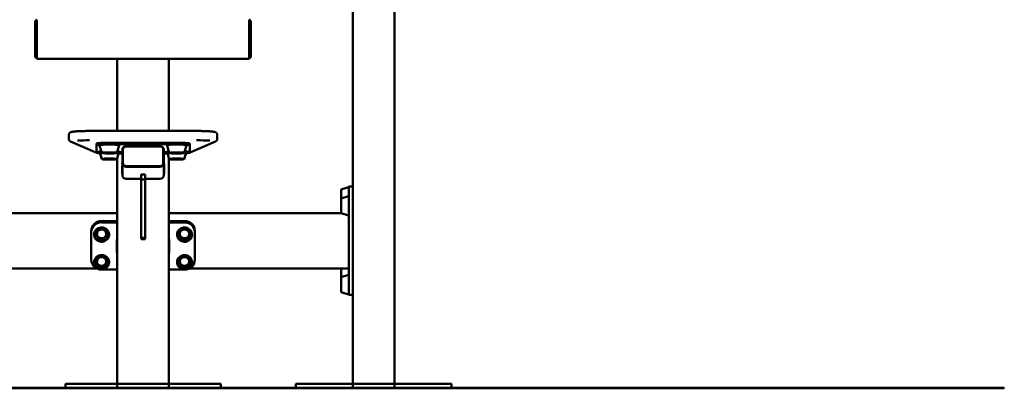
# Paper-space layout 'Лист1' of a CAD drawing. Units: millimetres. Extents: x -5517 to 3615, y -2847 to 3646.
# Drawn here: x 1715 to 3615, y 1621 to 2333 of the extents above; entities that cross this region are included whole.
import ezdxf

# ---------------------------------------------------------------- set-up
doc = ezdxf.new("R2010")
doc.units = ezdxf.units.MM

psp = doc.layouts.new('Лист1')

# ---------------------------------------------------------------- linework, layer by layer
at = {"color": 7, "linetype": 'Continuous', "lineweight": 50}
for p, q in [((2358.3, 2717.4), (2358.3, 1621.1)), ((2438.3, 2726.8), (2438.3, 1621.1)), ((1745.3, 2262.5), (1745.3, 2328.5)), ((1748.3, 2332.5), (1747.3, 2332.5)), ((1747.3, 2258.5), (1747.3, 2332.5)), ((1748.3, 2257.9), (1748.3, 2333.1)), ((2158.3, 2257.9), (2158.3, 2333.1)), ((2159.3, 2332.5), (2158.3, 2332.5)), ((2159.3, 2332.5), (2159.3, 2264.7)), ((2161.3, 2262.5), (2161.3, 2328.5)), ((2159.3, 2264.7), (2159.3, 2258.5)), ((1747.3, 2258.5), (1748.3, 2258.5)), ((1750.3, 2257.5), (2156.3, 2257.5)), ((1903.3, 2257.5), (1903.3, 2118.2)), ((2003.3, 2257.5), (2003.3, 2118.2)), ((2158.3, 2258.5), (2159.3, 2258.5)), ((1810.1, 2110.7), (1810.1, 2102.7)), ((2056.4, 2118.2), (1850.1, 2118.2)), ((2096.4, 2102.7), (2096.4, 2110.7)), ((1813.5, 2097.8), (1860.8, 2076.9)), ((1863.3, 2090.7), (1863.3, 2093.7)), ((1863.3, 2078.9), (1863.3, 2090.7)), ((1888.3, 2095.5), (2018.3, 2095.5)), ((1888.3, 2092.5), (2018.3, 2092.5)), ((2043.3, 2090.7), (2043.3, 2093.7)), ((2043.3, 2090.7), (2043.3, 2078.9)), ((2045.7, 2076.9), (2093, 2097.8)), ((1869.5, 2090.1), (1873.8, 2075.7)), ((1869.5, 2078.2), (1873.8, 2063.9)), ((1869.5, 2078.2), (1869.5, 2078.2)), ((1902.7, 2075.7), (1907, 2090.1)), ((1902.7, 2063.9), (1907, 2078.2)), ((1905.9, 2074.4), (1913.3, 2074.4)), ((1913.3, 2077.1), (1906.7, 2077.1)), ((1913.3, 2081.5), (1913.3, 2056.6)), ((1914.3, 2082.2), (1914.3, 2056.3)), ((1986.3, 2088.2), (1920.3, 2088.2)), ((1985.8, 2089), (1920.8, 2089)), ((1992.3, 2056.3), (1992.3, 2082.2)), ((1993.3, 2056.6), (1993.3, 2081.5)), ((1999.8, 2077.1), (1993.3, 2077.1)), ((1993.3, 2074.4), (2000.6, 2074.4)), ((1999.5, 2090.1), (2003.8, 2075.7)), ((1999.5, 2090), (1999.5, 2090.1)), ((1999.5, 2078.2), (2003.8, 2063.9)), ((2032.7, 2075.7), (2037, 2090.1)), ((2032.7, 2063.9), (2037, 2078.2)), ((2037, 2090.1), (2037, 2090)), ((1903.3, 2065.7), (1903.3, 1621.1)), ((1913.3, 2056.6), (1913.3, 2033.1)), ((1914.3, 2056.1), (1914.3, 2056.3)), ((1992.3, 2056.1), (1992.3, 2056.3)), ((1993.3, 2056.6), (1993.3, 2033.1)), ((1993.8, 2055.6), (1993.3, 2055.6)), ((1993.3, 2054.9), (1993.8, 2054.9)), ((1993.8, 2035.2), (1993.8, 2055.6)), ((2003.3, 2065.7), (2003.3, 1621.1)), ((1913.3, 2050.7), (1912.8, 2050.7)), ((1912.8, 2050.7), (1912.8, 2035.2)), ((1912.8, 2050), (1913.3, 2050)), ((1912.8, 2035.2), (1913.3, 2035.2)), ((1920.3, 2050.3), (1986.3, 2050.3)), ((1920.3, 2050.1), (1986.3, 2050.1)), ((1920.8, 2049.1), (1985.8, 2049.1)), ((1957.3, 2034.1), (1949.3, 2034.1)), ((1949.3, 2034.1), (1949.3, 2024.4)), ((1957.3, 2034.1), (1957.3, 2024.4)), ((1993.3, 2035.2), (1993.8, 2035.2)), ((1920.8, 2025.7), (1949.3, 2025.7)), ((1957.3, 2024.4), (1949.3, 2024.4)), ((1949.3, 2024.4), (1949.3, 1911.7)), ((1957.3, 2025.7), (1985.8, 2025.7)), ((1957.3, 2024.4), (1957.3, 1911.7)), ((2349.6, 2009.6), (2335.3, 2005.3)), ((2335.3, 2005.3), (2335.3, 1988)), ((2358.3, 2010.8), (2350.3, 2010.8)), ((2350.3, 2010.8), (2350.3, 2009.9)), ((2350.3, 2009.9), (2350.3, 1992.6)), ((2349.6, 1992.3), (2335.3, 1988)), ((2335.3, 1988), (2335.3, 1959.1)), ((2350.3, 1992.6), (2350.3, 1967.3)), ((1903.3, 1959.4), (1571.3, 1959.4)), ((2335.3, 1959.4), (2003.3, 1959.4)), ((2335.3, 1959.1), (2349.6, 1954.8)), ((2350.3, 1967.3), (2350.3, 1815.2)), ((1873.3, 1944.1), (1903.3, 1944.1)), ((1873.3, 1941.6), (1903.3, 1941.6)), ((2003.3, 1944.1), (2033.3, 1944.1)), ((2003.3, 1941.6), (2033.3, 1941.6)), ((1853.3, 1922.6), (1853.3, 1925.1)), ((1853.3, 1869.3), (1853.3, 1922.6)), ((1861.5, 1922.4), (1861.5, 1921.7)), ((1863.9, 1926), (1871.2, 1930.8)), ((1863.9, 1926), (1863.9, 1923.9)), ((1872.5, 1930.9), (1872.5, 1929.5)), ((1874, 1930.9), (1881.8, 1927.3)), ((1881.8, 1927.3), (1881.8, 1925.3)), ((1881.8, 1927.3), (1882.6, 1917.5)), ((1885, 1921.7), (1885, 1922.4)), ((2021.5, 1922.4), (2021.5, 1921.7)), ((2023.7, 1925.7), (2030.9, 1930.7)), ((2023.7, 1925.7), (2023.7, 1923.7)), ((2032.1, 1930.9), (2032.1, 1929.5)), ((2033.7, 1930.9), (2041.6, 1927.6)), ((2041.6, 1927.6), (2041.6, 1925.5)), ((2041.6, 1927.6), (2042.8, 1917.7)), ((2045, 1921.7), (2045, 1922.4)), ((2053.3, 1922.6), (2053.3, 1925.1)), ((2053.3, 1922.6), (2053.3, 1869.3)), ((1866.1, 1905.9), (1867.8, 1905.2)), ((1869.3, 1905.8), (1867.4, 1906.3)), ((1871.4, 1910.7), (1869.6, 1911.1)), ((1878.7, 1905.2), (1880.4, 1905.9)), ((1882.6, 1917.5), (1882.6, 1915.4)), ((1902.8, 1883.6), (1902.8, 1908.3)), ((1902.8, 1908.3), (1903.3, 1908.3)), ((1957.3, 1911.7), (1949.3, 1911.7)), ((1949.3, 1911.7), (1949.3, 1909.3)), ((1957.3, 1909.3), (1949.3, 1909.3)), ((1957.3, 1911.7), (1957.3, 1909.3)), ((2003.3, 1908.3), (2003.8, 1908.3)), ((2003.8, 1908.3), (2003.8, 1883.6)), ((2026.1, 1905.9), (2027.8, 1905.2)), ((2031.7, 1910.7), (2030, 1911)), ((2038.7, 1905.2), (2040.4, 1905.9)), ((2042.8, 1917.7), (2042.8, 1915.7)), ((1903.3, 1886.1), (1902.8, 1886.1)), ((1903.3, 1883.6), (1902.8, 1883.6)), ((2003.8, 1886.1), (2003.3, 1886.1)), ((2003.8, 1883.6), (2003.3, 1883.6)), ((1861.5, 1869.1), (1861.5, 1868.5)), ((1863.8, 1872.6), (1871, 1877.5)), ((1863.8, 1872.6), (1863.8, 1870.5)), ((1872.3, 1877.6), (1872.3, 1876.2)), ((1873.8, 1877.6), (1881.7, 1874.2)), ((1881.7, 1874.2), (1881.7, 1872.1)), ((1881.7, 1874.2), (1882.7, 1864.4)), ((1882.7, 1864.4), (1882.7, 1862.3)), ((1885, 1868.5), (1885, 1869.1)), ((2021.5, 1869.1), (2021.5, 1868.5)), ((2023.7, 1872.4), (2030.9, 1877.5)), ((2023.7, 1872.4), (2023.7, 1870.4)), ((2032.1, 1877.6), (2032.1, 1876.2)), ((2033.7, 1877.7), (2041.6, 1874.3)), ((2041.6, 1874.3), (2041.6, 1872.3)), ((2041.6, 1874.3), (2042.8, 1864.5)), ((2042.8, 1864.5), (2042.8, 1862.5)), ((2045, 1868.5), (2045, 1869.1)), ((1556.3, 1852.8), (1863.4, 1852.8)), ((1866.1, 1852.6), (1867.8, 1852)), ((1869.7, 1852.4), (1867.4, 1853)), ((1871.5, 1857.4), (1869.8, 1857.8)), ((1903.3, 1850.3), (1873.3, 1850.3)), ((1878.7, 1852), (1880.4, 1852.6)), ((2033.3, 1850.3), (2003.3, 1850.3)), ((2026.1, 1852.6), (2027.8, 1852)), ((2031.7, 1857.4), (2030, 1857.7)), ((2038.7, 1852), (2040.4, 1852.6)), ((2043.1, 1852.8), (2350.3, 1852.8)), ((2335.3, 1852.8), (2335.3, 1835.8)), ((2349.6, 1840.1), (2335.3, 1835.8)), ((2335.3, 1835.8), (2335.3, 1806.9)), ((2335.3, 1806.9), (2349.6, 1802.6)), ((2350.3, 1815.2), (2350.3, 1801.4)), ((2350.3, 1801.4), (2358.3, 1801.4)), ((541.3, 1622.1), (3365.3, 1622.1)), ((541.3, 1621.1), (3365.3, 1621.1)), ((1803.3, 1630.1), (1803.3, 1622.1)), ((1803.3, 1630.1), (1823.3, 1630.1)), ((1823.3, 1630.1), (2083.3, 1630.1)), ((2083.3, 1630.1), (2103.3, 1630.1)), ((2103.3, 1630.1), (2103.3, 1622.1)), ((2248.3, 1622.1), (2248.3, 1630.1)), ((2268.3, 1630.1), (2248.3, 1630.1)), ((2528.3, 1630.1), (2268.3, 1630.1)), ((2548.3, 1630.1), (2528.3, 1630.1)), ((2548.3, 1622.1), (2548.3, 1630.1)), ((3365.3, 1622.1), (3615.3, 1622.1)), ((3365.3, 1621.1), (3615.3, 1621.1)), ((3615.3, 1622.1), (3615.3, 1621.1))]:
    psp.add_line(p, q, dxfattribs=at)
at = {"color": 7, "linetype": 'Continuous', "lineweight": 50, "flags": 128}
for points in [[(1863.3, 2093.7), (1863.4, 2093.9), (1864, 2094.1), (1864.9, 2094.3), (1866.1, 2094.5), (1867.7, 2094.7), (1869.5, 2094.9), (1871.7, 2095), (1874.1, 2095.1), (1876.6, 2095.3), (1879.4, 2095.3), (1882.3, 2095.4), (1885.2, 2095.4), (1888.3, 2095.5)], [(1863.3, 2090.7), (1863.4, 2090.9), (1864, 2091.1), (1864.9, 2091.3), (1866.1, 2091.5), (1867.7, 2091.7), (1869.5, 2091.9), (1871.7, 2092), (1874.1, 2092.2), (1876.6, 2092.3), (1879.4, 2092.3), (1882.3, 2092.4), (1885.2, 2092.4), (1888.3, 2092.5)], [(1872.4, 2091.3), (1873.8, 2091.5), (1875.5, 2091.6), (1877.4, 2091.7), (1879.6, 2091.8), (1881.9, 2091.9), (1884.4, 2092), (1886.9, 2092), (1889.4, 2092), (1892, 2092), (1894.4, 2091.9), (1896.8, 2091.8), (1898.9, 2091.8), (1900.9, 2091.6), (1902.6, 2091.5), (1904, 2091.4), (1905.2, 2091.2), (1906, 2091), (1906.4, 2090.9), (1906.4, 2090.9)], [(2000.9, 2091.1), (2001.9, 2091.3), (2003.2, 2091.4), (2004.8, 2091.6), (2006.7, 2091.7), (2008.8, 2091.8), (2011.1, 2091.9), (2013.5, 2091.9), (2016, 2092), (2018.5, 2092), (2021.1, 2092), (2023.5, 2091.9), (2025.9, 2091.9), (2028.2, 2091.8), (2030.2, 2091.7), (2032, 2091.6), (2033.6, 2091.4), (2034.8, 2091.3), (2035.7, 2091.1), (2036.3, 2090.9)], [(2018.3, 2095.5), (2021.3, 2095.4), (2024.2, 2095.4), (2027.1, 2095.3), (2029.9, 2095.3), (2032.5, 2095.1), (2034.8, 2095), (2037, 2094.9), (2038.8, 2094.7), (2040.4, 2094.5), (2041.6, 2094.3), (2042.5, 2094.1), (2043.1, 2093.9), (2043.3, 2093.7)], [(2018.3, 2092.5), (2021.3, 2092.4), (2024.2, 2092.4), (2027.1, 2092.3), (2029.9, 2092.3), (2032.5, 2092.2), (2034.8, 2092), (2037, 2091.9), (2038.8, 2091.7), (2040.4, 2091.5), (2041.6, 2091.3), (2042.5, 2091.1), (2043.1, 2090.9), (2043.3, 2090.7)], [(1869.6, 2077.7), (1869.5, 2077.7), (1867.7, 2077.9), (1866.1, 2078), (1864.9, 2078.2), (1864, 2078.4), (1863.4, 2078.6), (1863.3, 2078.9)], [(1875.7, 2076.3), (1877, 2076.4), (1878.5, 2076.5), (1880.3, 2076.6), (1882.3, 2076.7), (1884.4, 2076.7), (1886.7, 2076.8), (1888.9, 2076.8), (1891.2, 2076.7), (1893.4, 2076.7), (1895.4, 2076.6), (1897.3, 2076.5), (1898.9, 2076.4), (1900.3, 2076.3), (1901.4, 2076.2), (1902.2, 2076), (1902.6, 2075.9), (1902.7, 2075.7), (1902.4, 2075.5), (1901.8, 2075.4), (1900.8, 2075.3), (1899.5, 2075.1), (1898, 2075), (1896.2, 2074.9), (1894.2, 2074.8), (1892.1, 2074.8), (1889.8, 2074.8), (1887.6, 2074.7), (1885.3, 2074.8), (1883.1, 2074.8), (1881.1, 2074.9), (1879.2, 2075), (1877.6, 2075.1), (1876.2, 2075.2), (1875.1, 2075.3), (1874.3, 2075.5), (1873.9, 2075.6), (1873.8, 2075.8), (1874.1, 2076), (1874.7, 2076.1), (1875.7, 2076.3)], [(1876.4, 2076.2), (1877.7, 2076.3), (1879.2, 2076.5), (1880.9, 2076.6), (1882.9, 2076.6), (1884.9, 2076.7), (1887.1, 2076.7), (1889.3, 2076.7), (1891.4, 2076.7), (1893.5, 2076.6), (1895.5, 2076.6), (1897.2, 2076.5), (1898.8, 2076.4), (1900, 2076.2), (1901, 2076.1), (1901.6, 2075.9), (1901.9, 2075.8), (1901.8, 2075.6), (1901.4, 2075.5), (1900.6, 2075.4), (1899.5, 2075.2), (1898.1, 2075.1), (1896.5, 2075), (1894.6, 2074.9), (1892.6, 2074.9), (1890.5, 2074.8), (1888.3, 2074.8), (1886.1, 2074.8), (1884, 2074.9), (1882, 2074.9), (1880.1, 2075), (1878.5, 2075.1), (1877.1, 2075.2), (1876, 2075.3), (1875.2, 2075.5), (1874.7, 2075.6), (1874.6, 2075.8), (1874.9, 2075.9), (1875.5, 2076.1), (1876.4, 2076.2)], [(1907, 2090.1), (1907, 2090), (1907, 2090)], [(2004.6, 2076.1), (2005.5, 2076.2), (2006.7, 2076.4), (2008.2, 2076.5), (2009.9, 2076.6), (2011.9, 2076.7), (2014, 2076.7), (2016.2, 2076.8), (2018.5, 2076.8), (2020.7, 2076.7), (2022.9, 2076.7), (2025, 2076.6), (2026.9, 2076.6), (2028.6, 2076.5), (2030.1, 2076.3), (2031.2, 2076.2), (2032.1, 2076.1), (2032.6, 2075.9), (2032.7, 2075.7), (2032.5, 2075.6), (2031.9, 2075.4), (2031, 2075.3), (2029.8, 2075.1), (2028.3, 2075), (2026.6, 2074.9), (2024.6, 2074.8), (2022.5, 2074.8), (2020.3, 2074.8), (2018, 2074.7), (2015.8, 2074.8), (2013.6, 2074.8), (2011.5, 2074.9), (2009.6, 2074.9), (2007.9, 2075.1), (2006.4, 2075.2), (2005.3, 2075.3), (2004.4, 2075.5), (2004, 2075.6), (2003.8, 2075.8), (2004, 2075.9), (2004.6, 2076.1)], [(2005.4, 2076.1), (2006.2, 2076.2), (2007.4, 2076.3), (2008.9, 2076.4), (2010.6, 2076.5), (2012.5, 2076.6), (2014.6, 2076.7), (2016.7, 2076.7), (2018.9, 2076.7), (2021.1, 2076.7), (2023.2, 2076.6), (2025.1, 2076.6), (2026.9, 2076.5), (2028.5, 2076.4), (2029.8, 2076.3), (2030.8, 2076.1), (2031.5, 2076), (2031.8, 2075.8), (2031.8, 2075.7), (2031.5, 2075.5), (2030.7, 2075.4), (2029.7, 2075.2), (2028.4, 2075.1), (2026.8, 2075), (2025, 2074.9), (2023, 2074.9), (2020.9, 2074.8), (2018.7, 2074.8), (2016.5, 2074.8), (2014.4, 2074.8), (2012.3, 2074.9), (2010.4, 2075), (2008.8, 2075.1), (2007.3, 2075.2), (2006.2, 2075.3), (2005.3, 2075.5), (2004.8, 2075.6), (2004.6, 2075.8), (2004.8, 2075.9), (2005.4, 2076.1)], [(2043.3, 2078.9), (2043.1, 2078.6), (2042.5, 2078.4), (2041.6, 2078.2), (2040.4, 2078), (2038.8, 2077.9), (2037, 2077.7), (2036.9, 2077.7)], [(1877.5, 2064.6), (1879.2, 2064.7), (1881.1, 2064.8), (1883.1, 2064.8), (1885.3, 2064.9), (1887.5, 2064.9), (1889.8, 2064.9), (1892, 2064.9), (1894.2, 2064.8), (1896.2, 2064.7), (1898, 2064.6), (1899.5, 2064.5), (1900.8, 2064.4), (1901.8, 2064.3), (1902.4, 2064.1), (1902.7, 2063.9), (1902.6, 2063.8), (1902.2, 2063.6), (1901.4, 2063.5), (1900.4, 2063.3), (1899, 2063.2), (1897.3, 2063.1), (1895.4, 2063), (1893.4, 2063), (1891.2, 2062.9), (1889, 2062.9), (1886.7, 2062.9), (1884.5, 2062.9), (1882.3, 2063), (1880.4, 2063.1), (1878.6, 2063.1), (1877, 2063.3), (1875.7, 2063.4), (1874.8, 2063.5), (1874.1, 2063.7), (1873.8, 2063.8), (1873.9, 2064), (1874.3, 2064.2), (1875.1, 2064.3), (1876.2, 2064.4), (1877.5, 2064.6)], [(1878.2, 2064.5), (1879.8, 2064.6), (1881.6, 2064.7), (1883.6, 2064.8), (1885.7, 2064.8), (1887.8, 2064.8), (1890, 2064.8), (1892.2, 2064.8), (1894.2, 2064.7), (1896.1, 2064.7), (1897.8, 2064.6), (1899.2, 2064.5), (1900.4, 2064.3), (1901.2, 2064.2), (1901.7, 2064), (1901.9, 2063.9), (1901.7, 2063.7), (1901.1, 2063.6), (1900.2, 2063.4), (1899.1, 2063.3), (1897.6, 2063.2), (1895.9, 2063.1), (1894, 2063), (1891.9, 2063), (1889.8, 2063), (1887.6, 2062.9), (1885.4, 2063), (1883.3, 2063), (1881.3, 2063.1), (1879.5, 2063.2), (1878, 2063.3), (1876.7, 2063.4), (1875.7, 2063.5), (1875, 2063.7), (1874.7, 2063.8), (1874.7, 2064), (1875.1, 2064.1), (1875.8, 2064.3), (1876.8, 2064.4), (1878.2, 2064.5)], [(2010.1, 2064.7), (2012.1, 2064.8), (2014.2, 2064.9), (2016.4, 2064.9), (2018.7, 2064.9), (2020.9, 2064.9), (2023.1, 2064.8), (2025.2, 2064.8), (2027.1, 2064.7), (2028.8, 2064.6), (2030.2, 2064.5), (2031.3, 2064.3), (2032.1, 2064.2), (2032.6, 2064), (2032.7, 2063.9), (2032.5, 2063.7), (2031.9, 2063.6), (2030.9, 2063.4), (2029.7, 2063.3), (2028.2, 2063.2), (2026.4, 2063.1), (2024.4, 2063), (2022.3, 2062.9), (2020.1, 2062.9), (2017.8, 2062.9), (2015.6, 2062.9), (2013.4, 2062.9), (2011.3, 2063), (2009.4, 2063.1), (2007.7, 2063.2), (2006.3, 2063.3), (2005.2, 2063.5), (2004.4, 2063.6), (2003.9, 2063.8), (2003.8, 2063.9), (2004.1, 2064.1), (2004.7, 2064.2), (2005.6, 2064.4), (2006.8, 2064.5), (2008.3, 2064.6), (2010.1, 2064.7)], [(2010.6, 2064.7), (2012.5, 2064.8), (2014.5, 2064.8), (2016.7, 2064.8), (2018.9, 2064.8), (2021.1, 2064.8), (2023.2, 2064.8), (2025.1, 2064.7), (2026.9, 2064.6), (2028.5, 2064.5), (2029.8, 2064.4), (2030.8, 2064.3), (2031.5, 2064.1), (2031.8, 2064), (2031.8, 2063.8), (2031.5, 2063.7), (2030.8, 2063.5), (2029.7, 2063.4), (2028.4, 2063.3), (2026.8, 2063.2), (2025, 2063.1), (2023, 2063), (2020.9, 2063), (2018.7, 2062.9), (2016.5, 2063), (2014.4, 2063), (2012.4, 2063), (2010.5, 2063.1), (2008.8, 2063.2), (2007.3, 2063.3), (2006.2, 2063.5), (2005.3, 2063.6), (2004.8, 2063.7), (2004.6, 2063.9), (2004.8, 2064.1), (2005.4, 2064.2), (2006.2, 2064.3), (2007.4, 2064.5), (2008.9, 2064.6), (2010.6, 2064.7)], [(1876.4, 1931.4), (1878.6, 1930.7), (1880.6, 1929.8), (1882.5, 1928.6), (1884.1, 1927), (1885.5, 1925.3), (1886.5, 1923.4), (1887.3, 1921.4), (1887.6, 1919.3), (1887.7, 1917.1), (1887.4, 1915), (1886.7, 1912.9), (1885.7, 1911), (1884.4, 1909.2), (1882.8, 1907.7), (1881, 1906.4), (1879, 1905.4), (1876.8, 1904.7), (1874.6, 1904.3), (1872.3, 1904.3), (1870.1, 1904.6), (1867.9, 1905.2), (1865.9, 1906.1), (1864, 1907.4), (1862.4, 1908.9), (1861.1, 1910.6), (1860, 1912.5), (1859.3, 1914.6), (1858.9, 1916.7), (1858.8, 1918.8), (1859.2, 1921), (1859.8, 1923), (1860.8, 1925), (1862.1, 1926.7), (1863.7, 1928.3), (1865.5, 1929.6), (1867.5, 1930.6), (1869.7, 1931.3), (1871.9, 1931.6), (1874.2, 1931.7), (1876.4, 1931.4)], [(1876.2, 1930.6), (1878.3, 1930), (1880.3, 1929.1), (1882.1, 1927.8), (1883.6, 1926.4), (1884.9, 1924.7), (1885.9, 1922.8), (1886.5, 1920.8), (1886.8, 1918.8), (1886.8, 1916.7), (1886.4, 1914.6), (1885.7, 1912.7), (1884.6, 1910.8), (1883.3, 1909.2), (1881.7, 1907.8), (1879.8, 1906.6), (1877.8, 1905.8), (1875.7, 1905.2), (1873.5, 1905), (1871.4, 1905.1), (1869.2, 1905.6), (1867.2, 1906.4), (1865.3, 1907.5), (1863.6, 1908.8), (1862.2, 1910.4), (1861.1, 1912.2), (1860.3, 1914.1), (1859.8, 1916.1), (1859.6, 1918.2), (1859.9, 1920.3), (1860.4, 1922.3), (1861.3, 1924.2), (1862.5, 1925.9), (1864, 1927.5), (1865.7, 1928.8), (1867.7, 1929.8), (1869.7, 1930.5), (1871.9, 1930.8), (1874.1, 1930.9), (1876.2, 1930.6)], [(1861.5, 1922.4), (1861.6, 1923.9), (1861.8, 1925)], [(2036, 1931.5), (2038.2, 1930.9), (2040.2, 1930), (2042.1, 1928.8), (2043.8, 1927.4), (2045.2, 1925.7), (2046.3, 1923.8), (2047.1, 1921.8), (2047.6, 1919.7), (2047.7, 1917.5), (2047.4, 1915.4), (2046.8, 1913.3), (2045.9, 1911.3), (2044.7, 1909.5), (2043.1, 1907.9), (2041.4, 1906.6), (2039.4, 1905.5), (2037.3, 1904.8), (2035.1, 1904.3), (2032.8, 1904.2), (2030.5, 1904.5), (2028.3, 1905), (2026.3, 1905.9), (2024.4, 1907.1), (2022.7, 1908.6), (2021.3, 1910.3), (2020.2, 1912.1), (2019.4, 1914.1), (2018.9, 1916.3), (2018.8, 1918.4), (2019.1, 1920.6), (2019.7, 1922.6), (2020.6, 1924.6), (2021.8, 1926.4), (2023.4, 1928), (2025.1, 1929.3), (2027.1, 1930.4), (2029.2, 1931.2), (2031.5, 1931.6), (2033.7, 1931.7), (2036, 1931.5)], [(2035.8, 1930.7), (2037.9, 1930.1), (2039.9, 1929.3), (2041.7, 1928.1), (2043.3, 1926.7), (2044.7, 1925), (2045.7, 1923.2), (2046.4, 1921.2), (2046.8, 1919.2), (2046.8, 1917.1), (2046.5, 1915), (2045.8, 1913), (2044.8, 1911.2), (2043.6, 1909.5), (2042, 1908), (2040.2, 1906.8), (2038.2, 1905.9), (2036.1, 1905.3), (2034, 1905), (2031.8, 1905.1), (2029.6, 1905.5), (2027.6, 1906.2), (2025.7, 1907.2), (2023.9, 1908.5), (2022.5, 1910.1), (2021.3, 1911.8), (2020.4, 1913.7), (2019.8, 1915.7), (2019.6, 1917.8), (2019.8, 1919.9), (2020.3, 1921.9), (2021.1, 1923.8), (2022.3, 1925.6), (2023.7, 1927.2), (2025.4, 1928.5), (2027.3, 1929.6), (2029.3, 1930.4), (2031.5, 1930.8), (2033.6, 1930.9), (2035.8, 1930.7)], [(2021.5, 1922.4), (2021.6, 1923.6), (2021.8, 1925)], [(1869.4, 1906.1), (1867, 1906.8), (1864.8, 1907.8)], [(2029.9, 1905.6), (2027.4, 1906.3), (2027.4, 1906.3)], [(1876.2, 1878.2), (1878.3, 1877.6), (1880.4, 1876.7), (1882.3, 1875.5), (1883.9, 1874), (1885.3, 1872.3), (1886.4, 1870.4), (1887.2, 1868.4), (1887.6, 1866.2), (1887.7, 1864.1), (1887.4, 1862), (1886.8, 1859.9), (1885.8, 1857.9), (1884.6, 1856.1), (1883, 1854.6), (1881.2, 1853.2), (1879.2, 1852.2), (1877.1, 1851.5), (1874.9, 1851.1), (1872.6, 1851), (1870.4, 1851.2), (1868.2, 1851.8), (1866.1, 1852.8), (1864.2, 1854), (1862.6, 1855.4), (1861.2, 1857.1), (1860.1, 1859), (1859.3, 1861.1), (1858.9, 1863.2), (1858.8, 1865.3), (1859.1, 1867.5), (1859.7, 1869.5), (1860.7, 1871.5), (1862, 1873.3), (1863.5, 1874.9), (1865.3, 1876.2), (1867.3, 1877.2), (1869.4, 1878), (1871.6, 1878.4), (1873.9, 1878.4), (1876.2, 1878.2)], [(1876, 1877.4), (1878.1, 1876.8), (1880.1, 1875.9), (1881.9, 1874.7), (1883.5, 1873.3), (1884.8, 1871.6), (1885.8, 1869.8), (1886.5, 1867.8), (1886.8, 1865.7), (1886.8, 1863.7), (1886.5, 1861.6), (1885.8, 1859.6), (1884.8, 1857.8), (1883.4, 1856.1), (1881.9, 1854.7), (1880.1, 1853.5), (1878.1, 1852.6), (1876, 1852), (1873.8, 1851.8), (1871.6, 1851.9), (1869.5, 1852.3), (1867.4, 1853), (1865.5, 1854.1), (1863.8, 1855.4), (1862.4, 1856.9), (1861.2, 1858.7), (1860.3, 1860.6), (1859.8, 1862.6), (1859.6, 1864.7), (1859.8, 1866.8), (1860.3, 1868.8), (1861.2, 1870.7), (1862.4, 1872.5), (1863.8, 1874.1), (1865.5, 1875.4), (1867.4, 1876.4), (1869.5, 1877.1), (1871.6, 1877.6), (1873.8, 1877.6), (1876, 1877.4)], [(1861.5, 1869.1), (1861.6, 1870.5), (1861.8, 1871.8)], [(2035.9, 1878.2), (2038.1, 1877.7), (2040.2, 1876.8), (2042.1, 1875.6), (2043.8, 1874.1), (2045.2, 1872.5), (2046.3, 1870.6), (2047.1, 1868.6), (2047.6, 1866.5), (2047.7, 1864.3), (2047.5, 1862.2), (2046.9, 1860.1), (2045.9, 1858.1), (2044.7, 1856.3), (2043.2, 1854.7), (2041.4, 1853.4), (2039.5, 1852.3), (2037.3, 1851.5), (2035.1, 1851.1), (2032.8, 1851), (2030.6, 1851.2), (2028.4, 1851.8), (2026.3, 1852.6), (2024.4, 1853.8), (2022.8, 1855.3), (2021.3, 1856.9), (2020.2, 1858.8), (2019.4, 1860.8), (2018.9, 1862.9), (2018.8, 1865.1), (2019.1, 1867.2), (2019.6, 1869.3), (2020.6, 1871.3), (2021.8, 1873.1), (2023.3, 1874.7), (2025.1, 1876), (2027.1, 1877.1), (2029.2, 1877.9), (2031.4, 1878.3), (2033.7, 1878.4), (2035.9, 1878.2)], [(2035.8, 1877.4), (2037.9, 1876.9), (2039.9, 1876), (2041.7, 1874.9), (2043.3, 1873.4), (2044.6, 1871.8), (2045.7, 1870), (2046.4, 1868), (2046.8, 1866), (2046.8, 1863.9), (2046.5, 1861.8), (2045.9, 1859.8), (2044.9, 1858), (2043.6, 1856.3), (2042, 1854.8), (2040.3, 1853.6), (2038.3, 1852.7), (2036.2, 1852.1), (2034, 1851.8), (2031.8, 1851.8), (2029.7, 1852.2), (2027.6, 1852.9), (2025.7, 1853.9), (2024, 1855.2), (2022.5, 1856.8), (2021.3, 1858.5), (2020.4, 1860.4), (2019.9, 1862.4), (2019.6, 1864.5), (2019.8, 1866.6), (2020.3, 1868.6), (2021.1, 1870.5), (2022.2, 1872.3), (2023.7, 1873.9), (2025.3, 1875.2), (2027.2, 1876.3), (2029.3, 1877.1), (2031.4, 1877.5), (2033.6, 1877.7), (2035.8, 1877.4)], [(2021.5, 1869.1), (2021.6, 1870.3), (2021.8, 1871.8)], [(2044.7, 1871.8), (2045, 1869.9), (2045, 1869.1)], [(2030, 1852.4), (2027.5, 1853), (2027.4, 1853)]]:
    psp.add_lwpolyline(points, dxfattribs=at)
at = {"color": 7, "linetype": 'Continuous', "lineweight": 50}
for centre, radius, start, end in [((1750.3, 2328.5), 5, 126.8699, 180), ((2156.3, 2328.5), 5, 0, 53.1301), ((1750.3, 2262.5), 5, 180, 233.1301), ((2156.3, 2262.5), 5, 306.8699, 0), ((1750.3, 2262.5), 5, 246.4218, 270), ((2156.3, 2262.5), 5, 270, 293.5782), ((1848.6, 1716.5), 383.7, 89.786, 93.3027), ((2058.3, 1739.4), 360.8, 86.2409, 90.2979), ((1903.4, 2070.5), 9, 70.6836, 87.1679), ((1920.7, 2081.5), 7.49, 89.9302, 179.93), ((1920.2, 2082.2), 5.99, 89.9302, 179.93), ((1985.8, 2081.5), 7.49, 0.07, 90.0698), ((1986.3, 2082.2), 5.99, 0.07, 90.0698), ((2003.3, 2069.4), 10.1, 93.6415, 108.0993), ((2033.1, 2068.7), 10.8, 72.5676, 85.9541), ((1920.7, 2056.6), 7.49, 180.07, 270.0698), ((1920.2, 2056.3), 5.99, 180.07, 270.0698), ((1920.2, 2056.1), 5.99, 180.07, 270.0698), ((1985.8, 2056.6), 7.49, 269.9302, 359.93), ((1986.3, 2056.3), 5.99, 269.9302, 359.93), ((1986.3, 2056.1), 5.99, 269.9302, 359.93), ((2349.8, 2009.1), 0.5, 0, 105.9454), ((2349.8, 1991.8), 0.5, 0, 105.9454), ((1872.8, 1924.5), 19.6, 88.7349, 178.3911), ((1872.8, 1922.1), 19.6, 88.7349, 178.3911), ((2033.8, 1924.6), 19.5, 1.3365, 91.5375), ((2033.8, 1922.1), 19.5, 1.3365, 91.5375), ((2349.8, 1955.2), 0.5, 254.0546, 360), ((1872.3, 1921.7), 10.8, 159.4167, 223.9144), ((1872.7, 1919.4), 8.42, 122.4102, 184.1554), ((1873.3, 1918.6), 9.39, 65.5659, 122.8431), ((1873.9, 1921.8), 11.1, 283.341, 19.7034), ((1873.7, 1919.3), 8.58, 5.2894, 66.2555), ((1873.8, 1919.5), 8.42, 302.4102, 4.1554), ((1874.3, 1922.4), 10.7, 0.0098, 14.5754), ((2032.3, 1921.7), 10.8, 159.3538, 225.2601), ((2032.7, 1919.4), 8.39, 124.1666, 186.0508), ((2033.3, 1918.6), 9.38, 67.2346, 124.5412), ((2033.9, 1921.8), 11.1, 284.4179, 19.7745), ((2033.7, 1919.3), 8.61, 7.1696, 67.9677), ((2033.9, 1919.5), 8.39, 304.1666, 6.0508), ((2034.3, 1922.4), 10.7, 0.0128, 14.5724), ((1873.1, 1923.2), 16.5, 225.5487, 258.1533), ((1872.8, 1919.5), 8.58, 185.2894, 246.2555), ((1873.1, 1922.4), 11.9, 227.448, 252.9357), ((1873.3, 1924.1), 18.8, 257.9703, 288.3386), ((1873.3, 1920.2), 9.39, 245.5659, 302.8431), ((1873.3, 1924), 18.2, 257.8944, 297.479), ((1873.3, 1923.5), 16.9, 257.7688, 314.1443), ((2033.1, 1923.2), 16.5, 225.5041, 259.9183), ((2032.9, 1919.6), 8.61, 187.1696, 247.9677), ((2033.2, 1923.8), 18, 242.4426, 259.7136), ((2033.1, 1922.5), 11.9, 229.7021, 254.6227), ((2033.3, 1920.2), 9.38, 247.2346, 304.5412), ((2033.3, 1924.1), 18.8, 259.6501, 288.3415), ((2033.3, 1924), 18.3, 259.6072, 297.4518), ((2033.3, 1923.5), 16.9, 259.4392, 314.1702), ((1872.7, 1869.8), 19.5, 181.3365, 271.5375), ((1872.3, 1868.5), 10.8, 159.3454, 224.7558), ((1872.7, 1866.1), 8.41, 123.4634, 185.2928), ((1872.8, 1866.3), 8.6, 186.4183, 247.2839), ((1873.3, 1865.3), 9.38, 66.5679, 123.8616), ((1873.9, 1868.5), 11.1, 283.9904, 19.7464), ((1873.7, 1866), 8.6, 6.4183, 67.2839), ((1873.8, 1866.2), 8.41, 303.4634, 5.2928), ((1874.3, 1869.1), 10.7, 0.0116, 14.5736), ((2032.3, 1868.5), 10.8, 159.3568, 225.4388), ((2032.7, 1866.1), 8.39, 124.4163, 186.3196), ((2032.9, 1866.3), 8.62, 187.4359, 248.2099), ((2033.3, 1865.3), 9.38, 67.4709, 124.7824), ((2033.7, 1869.9), 19.6, 268.7349, 358.3911), ((2033.9, 1868.5), 11.1, 284.5685, 19.7843), ((2033.7, 1866), 8.62, 7.4359, 68.2099), ((2033.9, 1866.2), 8.39, 304.4163, 6.3196), ((1873.1, 1869.9), 16.5, 225.4927, 259.2421), ((1873.2, 1870.5), 18, 242.4383, 259.0378), ((1873.1, 1869.2), 11.9, 228.8047, 253.9485), ((1873.3, 1867), 9.38, 246.5679, 303.8616), ((1873.3, 1870.8), 18.8, 258.9786, 288.3402), ((1873.3, 1870.7), 18.3, 258.9368, 297.4482), ((1873.3, 1870.3), 16.9, 258.7714, 314.1596), ((2033.1, 1870), 16.5, 225.5082, 260.1579), ((2033.2, 1870.5), 18, 242.4442, 259.9531), ((2033.1, 1869.2), 11.9, 230.0191, 254.8616), ((2033.3, 1867), 9.38, 247.4709, 304.7824), ((2033.3, 1870.7), 18.3, 259.8449, 297.4531), ((2033.3, 1870.8), 18.8, 259.8882, 288.342), ((2033.3, 1870.3), 16.9, 259.676, 314.1739), ((2349.8, 1839.6), 0.5, 0, 105.9454), ((2349.8, 1803.1), 0.5, 254.0546, 360)]:
    psp.add_arc(centre, radius, start, end, dxfattribs=at)
for centre, start_param, end_param in [((1920.8, 2033.1), 3.141593, 4.712389), ((1985.8, 2033.1), 4.712389, 6.283185)]:
    psp.add_ellipse(centre, major_axis=(7.5, 0), ratio=0.985264, start_param=start_param, end_param=end_param, dxfattribs=at)
for points, knots in [([(1850.1, 2118.2), (1849.5, 2118.2), (1847.8, 2118.2), (1845, 2118.1), (1841.6, 2118.1), (1838.4, 2118), (1835.3, 2117.9), (1832.3, 2117.8), (1829.4, 2117.7), (1826.8, 2117.6), (1824.3, 2117.4), (1822, 2117.2), (1819.9, 2117), (1818.1, 2116.8), (1816.4, 2116.5), (1815.2, 2116.3), (1814.1, 2116), (1813.4, 2115.6), (1812.6, 2115.2), (1811.9, 2114.7), (1811.2, 2114), (1810.6, 2113), (1810.1, 2111.9), (1810.1, 2111.1), (1810.1, 2110.7)], [0, 0, 0, 0, 0.029908, 0.086796, 0.14371, 0.200651, 0.257638, 0.314695, 0.371853, 0.429158, 0.48668, 0.544534, 0.602918, 0.66222, 0.723292, 0.788512, 0.829335, 0.8641, 0.88844, 0.911098, 0.933223, 0.955483, 0.977996, 1, 1, 1, 1]), ([(2096.4, 2110.7), (2096.4, 2111.1), (2096.4, 2111.8), (2096, 2112.9), (2095.5, 2113.8), (2094.8, 2114.5), (2094.2, 2115.1), (2093.5, 2115.5), (2092.8, 2115.8), (2092, 2116.1), (2091, 2116.3), (2089.6, 2116.6), (2087.9, 2116.9), (2085.9, 2117.1), (2083.7, 2117.3), (2081.3, 2117.5), (2078.7, 2117.6), (2075.9, 2117.8), (2073, 2117.9), (2069.9, 2118), (2066.8, 2118.1), (2063.5, 2118.1), (2060.2, 2118.2), (2057.9, 2118.2), (2056.6, 2118.2), (2056.4, 2118.2)], [0, 0, 0, 0, 0.019364, 0.041685, 0.062678, 0.083077, 0.103662, 0.125607, 0.150958, 0.1832, 0.2296, 0.29547, 0.354763, 0.417525, 0.477438, 0.536057, 0.594005, 0.651559, 0.708868, 0.766016, 0.823057, 0.880026, 0.936949, 0.99085, 1, 1, 1, 1]), ([(1810.1, 2102.8), (1810.1, 2102.7), (1810, 2102.3), (1810.2, 2101.5), (1810.6, 2100.4), (1811.2, 2099.5), (1811.8, 2098.8), (1812.5, 2098.3), (1813, 2098), (1813.3, 2097.8), (1813.5, 2097.8)], [0, 0, 0, 0, 0.003776, 0.16795, 0.318988, 0.462019, 0.60193, 0.744402, 0.898471, 1, 1, 1, 1]), ([(1872.3, 2091.3), (1872.1, 2091.3), (1871.5, 2091.2), (1870.7, 2091.1), (1870.1, 2091), (1869.8, 2090.8), (1869.5, 2090.6), (1869.4, 2090.2), (1869.5, 2090.1), (1869.5, 2090.1)], [0, 0, 0, 0, 0.125855, 0.368881, 0.615742, 0.764145, 0.883527, 0.988721, 1, 1, 1, 1]), ([(1907, 2090), (1907, 2090), (1907.1, 2090.2), (1906.9, 2090.6), (1906.8, 2090.7), (1906.7, 2090.8)], [0, 0, 0, 0, 0.209521, 0.62298, 1, 1, 1, 1]), ([(2000.8, 2091.1), (2000.7, 2091.1), (2000.3, 2091), (1999.9, 2090.9), (1999.6, 2090.7), (1999.4, 2090.2), (1999.5, 2090), (1999.5, 2090)], [0, 0, 0, 0, 0.187673, 0.567895, 0.783823, 0.942164, 1, 1, 1, 1]), ([(2037, 2090), (2037, 2090), (2037.1, 2090.1), (2037, 2090.6), (2036.7, 2090.8), (2036.6, 2090.9), (2036.5, 2090.9), (2036.4, 2090.9)], [0, 0, 0, 0, 0.099617, 0.354127, 0.608203, 0.915892, 1, 1, 1, 1]), ([(2093, 2097.8), (2093.3, 2097.9), (2093.7, 2098.1), (2094.5, 2098.6), (2095.2, 2099.3), (2095.8, 2100.2), (2096.3, 2101.3), (2096.5, 2102.2), (2096.4, 2102.7), (2096.4, 2102.8)], [0, 0, 0, 0, 0.193099, 0.350316, 0.502481, 0.65506, 0.809347, 0.964996, 1, 1, 1, 1]), ([(1860.8, 2076.9), (1861.1, 2076.8), (1861.7, 2076.5), (1862.8, 2076.2), (1864.1, 2076), (1865.9, 2075.7), (1867.9, 2075.5), (1869.4, 2075.3), (1870.3, 2075.3), (1870.4, 2075.3)], [0, 0, 0, 0, 0.09569, 0.222688, 0.440875, 0.617771, 0.805177, 0.983803, 1, 1, 1, 1]), ([(1872.7, 2079.5), (1872.6, 2079.5), (1872.1, 2079.5), (1871.3, 2079.4), (1870.4, 2079.2), (1870, 2079), (1869.6, 2078.8), (1869.4, 2078.4), (1869.5, 2078.2), (1869.5, 2078.1)], [0, 0, 0, 0, 0.032985, 0.255811, 0.480691, 0.711959, 0.842952, 0.942614, 1, 1, 1, 1]), ([(1907, 2078.2), (1907, 2078.3), (1907.1, 2078.5), (1906.8, 2078.8), (1906.7, 2078.9), (1906.6, 2079), (1906.6, 2079)], [0, 0, 0, 0, 0.262984, 0.608897, 0.96955, 1, 1, 1, 1]), ([(2000, 2079), (1999.9, 2079), (1999.8, 2078.9), (1999.6, 2078.7), (1999.4, 2078.3), (1999.5, 2078.2), (1999.5, 2078.2)], [0, 0, 0, 0, 0.236839, 0.594037, 0.914248, 1, 1, 1, 1]), ([(2036.1, 2075.3), (2036.5, 2075.3), (2037.6, 2075.4), (2039.2, 2075.5), (2041.1, 2075.8), (2042.7, 2076), (2044, 2076.3), (2045, 2076.6), (2045.5, 2076.8), (2045.7, 2076.9)], [0, 0, 0, 0, 0.0738719, 0.2479679, 0.4247971, 0.6069066, 0.8013827, 0.9422949, 1, 1, 1, 1]), ([(2037, 2078.2), (2037, 2078.2), (2037.1, 2078.3), (2037, 2078.7), (2036.8, 2078.9), (2036.6, 2079), (2036.5, 2079)], [0, 0, 0, 0, 0.053852, 0.358453, 0.662663, 1, 1, 1, 1]), ([(1868.2, 1926.5), (1868.1, 1926.4), (1867.3, 1925.9), (1865.8, 1925), (1864.5, 1924.3), (1863.9, 1923.9)], [0, 0, 0, 0, 0.07009, 0.530784, 1, 1, 1, 1]), ([(1863.9, 1923.9), (1863.9, 1923.6), (1864, 1921.8), (1864.2, 1920.1), (1864.3, 1918.8)], [0, 0, 0, 0, 0.196353, 1, 1, 1, 1]), ([(1872.5, 1929.5), (1871.8, 1929), (1870.4, 1927.9), (1868.9, 1927), (1868.2, 1926.5)], [0, 0, 0, 0, 0.495458, 1, 1, 1, 1]), ([(1877.1, 1927.1), (1877, 1927.2), (1876.2, 1927.6), (1874.6, 1928.4), (1873.2, 1929.1), (1872.5, 1929.5)], [0, 0, 0, 0, 0.07009, 0.530784, 1, 1, 1, 1]), ([(1881.8, 1925.3), (1881.1, 1925.5), (1879.5, 1926.1), (1877.9, 1926.8), (1877.1, 1927.1)], [0, 0, 0, 0, 0.495458, 1, 1, 1, 1]), ([(1882.2, 1920.1), (1882.1, 1921.5), (1882, 1923.2), (1881.9, 1924.9), (1881.8, 1925.3)], [0, 0, 0, 0, 0.803647, 1, 1, 1, 1]), ([(1882.6, 1915.4), (1882.5, 1916.6), (1882.4, 1918.1), (1882.3, 1919.7), (1882.2, 1920.1)], [0, 0, 0, 0, 0.779636, 1, 1, 1, 1]), ([(2027.9, 1926.3), (2027.8, 1926.3), (2027.1, 1925.7), (2025.7, 1924.8), (2024.4, 1924), (2023.7, 1923.7)], [0, 0, 0, 0, 0.07009, 0.530784, 1, 1, 1, 1]), ([(2023.7, 1923.7), (2023.8, 1923.3), (2024, 1921.6), (2024.2, 1919.9), (2024.3, 1918.5)], [0, 0, 0, 0, 0.196353, 1, 1, 1, 1]), ([(2032.1, 1929.5), (2031.5, 1929), (2030.1, 1927.9), (2028.7, 1926.8), (2027.9, 1926.3)], [0, 0, 0, 0, 0.495458, 1, 1, 1, 1]), ([(2036.9, 1927.2), (2036.8, 1927.3), (2035.9, 1927.7), (2034.3, 1928.4), (2032.9, 1929.1), (2032.1, 1929.5)], [0, 0, 0, 0, 0.07009, 0.530784, 1, 1, 1, 1]), ([(2041.6, 1925.5), (2040.9, 1925.8), (2039.3, 1926.3), (2037.7, 1926.9), (2036.9, 1927.2)], [0, 0, 0, 0, 0.495458, 1, 1, 1, 1]), ([(2042.2, 1920.3), (2042.1, 1921.7), (2041.9, 1923.4), (2041.7, 1925.2), (2041.6, 1925.5)], [0, 0, 0, 0, 0.803647, 1, 1, 1, 1]), ([(2042.8, 1915.7), (2042.6, 1916.8), (2042.4, 1918.3), (2042.2, 1920), (2042.2, 1920.3)], [0, 0, 0, 0, 0.779636, 1, 1, 1, 1]), ([(1864.3, 1918.8), (1864.3, 1918.4), (1864.4, 1916.7), (1864.6, 1915.2), (1864.7, 1914.1)], [0, 0, 0, 0, 0.2203639, 1, 1, 1, 1]), ([(1864.7, 1914.1), (1865.4, 1913.7), (1867, 1912.8), (1868.6, 1912.1), (1869.4, 1911.7)], [0, 0, 0, 0, 0.495458, 1, 1, 1, 1]), ([(1869.4, 1911.7), (1869.5, 1911.6), (1870.3, 1911.3), (1871.9, 1910.6), (1873.3, 1910.1), (1874.1, 1909.8)], [0, 0, 0, 0, 0.07009, 0.530784, 1, 1, 1, 1]), ([(1874.1, 1909.8), (1874.8, 1910.2), (1876.2, 1911), (1877.6, 1911.9), (1878.3, 1912.4)], [0, 0, 0, 0, 0.495458, 1, 1, 1, 1]), ([(1878.3, 1912.4), (1878.4, 1912.4), (1879.2, 1912.9), (1880.7, 1913.9), (1882, 1914.9), (1882.6, 1915.4)], [0, 0, 0, 0, 0.07009, 0.5307844, 1, 1, 1, 1]), ([(2024.3, 1918.5), (2024.3, 1918.1), (2024.5, 1916.5), (2024.7, 1915), (2024.9, 1913.8)], [0, 0, 0, 0, 0.220364, 1, 1, 1, 1]), ([(2024.9, 1913.8), (2025.6, 1913.4), (2027.2, 1912.6), (2028.8, 1911.9), (2029.6, 1911.6)], [0, 0, 0, 0, 0.495458, 1, 1, 1, 1]), ([(2029.6, 1911.6), (2029.7, 1911.5), (2030.6, 1911.2), (2032.2, 1910.6), (2033.6, 1910.1), (2034.4, 1909.8)], [0, 0, 0, 0, 0.07009, 0.530784, 1, 1, 1, 1]), ([(2034.4, 1909.8), (2035.1, 1910.2), (2036.4, 1911.1), (2037.9, 1912), (2038.6, 1912.5)], [0, 0, 0, 0, 0.495458, 1, 1, 1, 1]), ([(2038.6, 1912.5), (2038.7, 1912.6), (2039.4, 1913.1), (2040.8, 1914.1), (2042.1, 1915.2), (2042.8, 1915.7)], [0, 0, 0, 0, 0.07009, 0.530784, 1, 1, 1, 1]), ([(1868, 1873.1), (1867.9, 1873.1), (1867.2, 1872.5), (1865.7, 1871.6), (1864.5, 1870.9), (1863.8, 1870.5)], [0, 0, 0, 0, 0.07009, 0.530784, 1, 1, 1, 1]), ([(1863.8, 1870.5), (1863.8, 1870.2), (1864, 1868.4), (1864.2, 1866.7), (1864.3, 1865.3)], [0, 0, 0, 0, 0.196353, 1, 1, 1, 1]), ([(1864.3, 1865.3), (1864.3, 1865), (1864.5, 1863.3), (1864.7, 1861.8), (1864.8, 1860.7)], [0, 0, 0, 0, 0.220364, 1, 1, 1, 1]), ([(1872.3, 1876.2), (1871.6, 1875.7), (1870.2, 1874.6), (1868.8, 1873.6), (1868, 1873.1)], [0, 0, 0, 0, 0.495458, 1, 1, 1, 1]), ([(1877, 1873.9), (1876.9, 1874), (1876, 1874.4), (1874.4, 1875.1), (1873, 1875.9), (1872.3, 1876.2)], [0, 0, 0, 0, 0.07009, 0.530784, 1, 1, 1, 1]), ([(1881.7, 1872.1), (1880.9, 1872.4), (1879.4, 1872.9), (1877.8, 1873.6), (1877, 1873.9)], [0, 0, 0, 0, 0.495458, 1, 1, 1, 1]), ([(1878.5, 1859.2), (1878.6, 1859.3), (1879.3, 1859.8), (1880.8, 1860.8), (1882.1, 1861.8), (1882.7, 1862.3)], [0, 0, 0, 0, 0.07009, 0.530784, 1, 1, 1, 1]), ([(1882.2, 1867), (1882.1, 1868.3), (1881.9, 1870.1), (1881.7, 1871.8), (1881.7, 1872.1)], [0, 0, 0, 0, 0.803647, 1, 1, 1, 1]), ([(1882.7, 1862.3), (1882.6, 1863.5), (1882.4, 1865), (1882.3, 1866.6), (1882.2, 1867)], [0, 0, 0, 0, 0.779636, 1, 1, 1, 1]), ([(2027.9, 1873), (2027.8, 1873), (2027.1, 1872.5), (2025.6, 1871.5), (2024.4, 1870.7), (2023.7, 1870.4)], [0, 0, 0, 0, 0.07009, 0.530784, 1, 1, 1, 1]), ([(2023.7, 1870.4), (2023.8, 1870), (2024, 1868.3), (2024.2, 1866.6), (2024.3, 1865.2)], [0, 0, 0, 0, 0.196353, 1, 1, 1, 1]), ([(2024.3, 1865.2), (2024.4, 1864.8), (2024.6, 1863.2), (2024.7, 1861.7), (2024.9, 1860.5)], [0, 0, 0, 0, 0.220364, 1, 1, 1, 1]), ([(2032.1, 1876.2), (2031.4, 1875.7), (2030, 1874.6), (2028.6, 1873.6), (2027.9, 1873)], [0, 0, 0, 0, 0.495458, 1, 1, 1, 1]), ([(2036.9, 1874), (2036.7, 1874.1), (2035.9, 1874.4), (2034.3, 1875.1), (2032.8, 1875.9), (2032.1, 1876.2)], [0, 0, 0, 0, 0.07009, 0.5307844, 1, 1, 1, 1]), ([(2041.6, 1872.3), (2040.8, 1872.5), (2039.3, 1873), (2037.7, 1873.7), (2036.9, 1874)], [0, 0, 0, 0, 0.495458, 1, 1, 1, 1]), ([(2038.6, 1859.3), (2038.7, 1859.3), (2039.5, 1859.9), (2040.9, 1860.9), (2042.1, 1861.9), (2042.8, 1862.5)], [0, 0, 0, 0, 0.07009, 0.530784, 1, 1, 1, 1]), ([(2042.2, 1867.1), (2042, 1868.5), (2041.8, 1870.2), (2041.7, 1871.9), (2041.6, 1872.3)], [0, 0, 0, 0, 0.803647, 1, 1, 1, 1]), ([(2042.8, 1862.5), (2042.6, 1863.6), (2042.4, 1865.1), (2042.2, 1866.8), (2042.2, 1867.1)], [0, 0, 0, 0, 0.7796361, 1, 1, 1, 1]), ([(1864.8, 1860.7), (1865.6, 1860.3), (1867.1, 1859.5), (1868.7, 1858.7), (1869.5, 1858.4)], [0, 0, 0, 0, 0.495458, 1, 1, 1, 1]), ([(1869.5, 1858.4), (1869.6, 1858.3), (1870.5, 1858), (1872.1, 1857.3), (1873.5, 1856.8), (1874.2, 1856.6)], [0, 0, 0, 0, 0.07009, 0.5307844, 1, 1, 1, 1]), ([(1874.2, 1856.6), (1874.9, 1857), (1876.3, 1857.8), (1877.8, 1858.7), (1878.5, 1859.2)], [0, 0, 0, 0, 0.495458, 1, 1, 1, 1]), ([(2024.9, 1860.5), (2025.7, 1860.1), (2027.2, 1859.4), (2028.8, 1858.7), (2029.7, 1858.3)], [0, 0, 0, 0, 0.495458, 1, 1, 1, 1]), ([(2029.7, 1858.3), (2029.8, 1858.3), (2030.6, 1857.9), (2032.2, 1857.3), (2033.7, 1856.8), (2034.4, 1856.6)], [0, 0, 0, 0, 0.07009, 0.530784, 1, 1, 1, 1]), ([(2034.4, 1856.6), (2035.1, 1857), (2036.5, 1857.8), (2037.9, 1858.8), (2038.6, 1859.3)], [0, 0, 0, 0, 0.495458, 1, 1, 1, 1])]:
    psp.add_open_spline(points, degree=3, knots=knots, dxfattribs=at)

doc.saveas('drawing.dxf')
